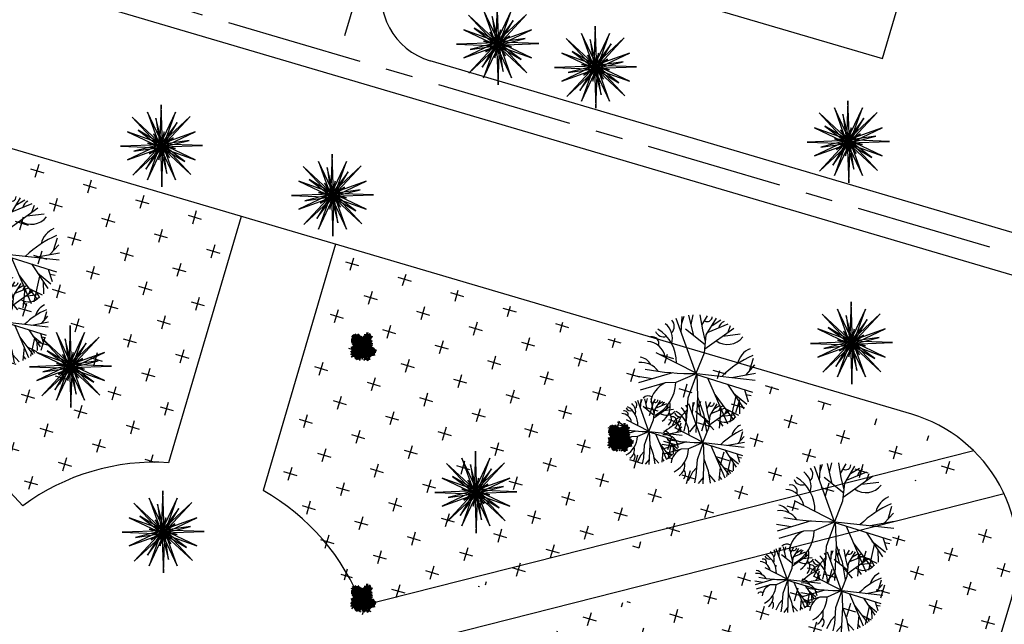
# Model space of a CAD drawing. Units: millimetres. Extents: x 4460992 to 10952404, y -1960957 to 76065.
# Drawn here: x 8992665 to 9064656, y -391034 to -346841 of the extents above; entities that cross this region are included whole.
import ezdxf

# ---------------------------------------------------------------- set-up
doc = ezdxf.new("R2010")
doc.units = ezdxf.units.MM
doc.header["$LTSCALE"] = 800
doc.header["$MEASUREMENT"] = 0
doc.linetypes.add('CENTER', pattern=[2, 1.25, -0.25, 0.25, -0.25])
doc.layers.get('0').update_dxf_attribs({"linetype": 'CONTINUOUS'})
for name, color, linetype in [('duongmoi123', 1, 'CONTINUOUS'), ('HACH', 8, 'CONTINUOUS'), ('KICHTHUOC', 1, 'CONTINUOUS'), ('manh', 8, 'CONTINUOUS'), ('TEXT', 3, 'CONTINUOUS'), ('TRUC', 1, 'CENTER')]:
    doc.layers.add(name, color=color, linetype=linetype)
pattern_1 = [(343.57236, (1465662.3, 1938905.2), (2483.96375, 1352.74686), [1000, -3000]), (73.57236, (1466000.5, 1938284.2), (-1352.74686, 2483.96375), [1000, -3000])]

# ---------------------------------------------------------------- blocks, each defined once
blk = doc.blocks.new('cay')
at = {"layer": 'TEXT'}
for p, q in [((-179981, 162573), (-179757, 162852)), ((-181942, 162073), (-181622, 162471)), ((-181102, 162174), (-181449, 161059)), ((-181102, 162174), (-180441, 162059)), ((-180441, 162059), (-179870, 162119)), ((-180149, 162089), (-179967, 161976)), ((-179870, 162119), (-179598, 162107)), ((-179967, 161976), (-179627, 161869)), ((-183543, 161503), (-184039, 159910)), ((-183543, 161503), (-182600, 161338)), ((-182600, 161338), (-181783, 161424)), ((-182182, 161382), (-181923, 161220)), ((-181783, 161424), (-181394, 161406)), ((-181923, 161220), (-181437, 161067)), ((-180262, 160479), (-180083, 160702)), ((-181159, 160160), (-181436, 159268)), ((-181159, 160160), (-180630, 160068)), ((-180630, 160068), (-180173, 160116)), ((-180396, 160092), (-180251, 160002)), ((-180251, 160002), (-179979, 159916)), ((-180173, 160116), (-179955, 160106))]:
    blk.add_line(p, q, dxfattribs=at)
for points in [[(-183972, 163389), (-184460, 163449)], [(-183808, 163287), (-184220, 163545)], [(-183622, 162788), (-183932, 163618)], [(-183543, 161503), (-183674, 163650)], [(-183511, 161497), (-183229, 163631)], [(-183355, 162682), (-182576, 163424)], [(-183270, 163320), (-182850, 163539)], [(-183103, 163408), (-183101, 163608)], [(-183074, 162949), (-182757, 163505)], [(-181402, 163495), (-181743, 163536)], [(-181287, 163423), (-181576, 163604)], [(-181157, 163074), (-181374, 163655)], [(-181102, 162174), (-181193, 163677)], [(-181079, 162170), (-180882, 163664)], [(-180970, 162999), (-180425, 163519)], [(-180911, 163447), (-180617, 163600)], [(-180794, 163508), (-180792, 163648)], [(-180773, 163187), (-180552, 163576)], [(-180581, 163371), (-180275, 163432)], [(-182899, 162285), (-182115, 163111)], [(-182799, 163212), (-182361, 163300)], [(-182461, 162747), (-182312, 163267)], [(-182395, 163024), (-182201, 163183)], [(-182163, 162668), (-182292, 163097)], [(-181040, 162466), (-179971, 163169)], [(-180700, 163257), (-180025, 163226)], [(-180651, 162722), (-180102, 163300)], [(-180345, 163045), (-180240, 163409)], [(-180298, 163239), (-180162, 163351)], [(-179982, 162964), (-179887, 163064)], [(-185059, 162208), (-185244, 162821)], [(-183455, 161920), (-181928, 162923)], [(-182969, 163050), (-182005, 163006)], [(-182198, 162277), (-182494, 162749)], [(-182281, 162783), (-182464, 162817)], [(-181758, 162270), (-182414, 162914)], [(-181944, 162631), (-181808, 162774)], [(-180325, 162936), (-179828, 162976)], [(-185227, 162372), (-185489, 162421)], [(-184481, 161640), (-185417, 162559)], [(-181106, 162160), (-181659, 162277), (-182118, 162247), (-182586, 162429)], [(-182382, 162349), (-182560, 162549)], [(-182433, 162591), (-181723, 162649)], [(-181102, 162174), (-180516, 162299), (-180118, 162525), (-179683, 162679)], [(-180516, 162299), (-179615, 162413)], [(-180118, 162525), (-179683, 162679)], [(-179840, 162385), (-179598, 162246)], [(-185373, 161753), (-185627, 162038)], [(-185109, 161650), (-185532, 162323)], [(-183543, 161503), (-182707, 161681), (-182138, 162003), (-181517, 162225)], [(-182343, 162095), (-182608, 162194)], [(-181953, 162257), (-182231, 162134), (-182598, 162006)], [(-181093, 162161), (-182401, 161412)], [(-181863, 162263), (-182171, 161698)], [(-182138, 162003), (-181517, 162225)], [(-181102, 162174), (-180780, 161687), (-180727, 161420), (-180432, 160826)], [(-184759, 161622), (-185156, 161445), (-185681, 161263)], [(-183550, 161483), (-184340, 161649), (-184995, 161606), (-185664, 161866)], [(-184630, 161630), (-185070, 160822)], [(-182707, 161681), (-181419, 161844)], [(-182317, 161815), (-182568, 161830)], [(-182042, 161934), (-182537, 161719)], [(-181741, 161803), (-181395, 161606)], [(-185317, 161389), (-185694, 161531)], [(-183531, 161483), (-185399, 160413)], [(-183543, 161503), (-183084, 160807), (-183008, 160425), (-182586, 159576)], [(-182307, 161574), (-182496, 161604)], [(-182069, 161601), (-182474, 161554)], [(-181307, 161159), (-181537, 161304)], [(-181202, 160880), (-181376, 161345)], [(-181159, 160160), (-181232, 161362)], [(-181140, 160157), (-180983, 161352)], [(-181016, 161562), (-180609, 160751)], [(-181006, 161178), (-180770, 161300)], [(-180912, 161227), (-180911, 161339)], [(-180896, 160970), (-180718, 161281)], [(-185279, 160989), (-185638, 161011)], [(-184887, 161159), (-185594, 160853)], [(-181398, 161216), (-181672, 161250)], [(-181109, 160394), (-180254, 160956)], [(-181053, 160820), (-180617, 161236)], [(-180837, 161026), (-180297, 161002)], [(-180798, 160598), (-180359, 161061)], [(-180773, 161078), (-180769, 160706)], [(-180741, 161117), (-180497, 161167)], [(-180553, 160857), (-180469, 161148)], [(-180516, 161012), (-180407, 161101)], [(-185264, 160645), (-185534, 160688)], [(-184926, 160684), (-185504, 160617)], [(-183420, 160629), (-182839, 159470)], [(-182035, 160243), (-182272, 160620)], [(-182102, 160647), (-182248, 160674)], [(-181684, 160237), (-182208, 160752)], [(-182007, 160555), (-182111, 160898)], [(-181159, 160160), (-180690, 160260), (-180371, 160440), (-180024, 160564)], [(-180537, 160770), (-180139, 160802)], [(-180371, 160440), (-180024, 160564)], [(-180263, 160792), (-180187, 160872)], [(-181839, 160227), (-182062, 160128), (-182356, 160026)], [(-181162, 160149), (-181605, 160242), (-181972, 160218), (-182346, 160364)], [(-182183, 160300), (-182325, 160460)], [(-181767, 160231), (-182014, 159779)], [(-180690, 160260), (-179969, 160351)], [(-180149, 160328), (-179955, 160218)], [(-183073, 159936), (-183067, 159405)], [(-182152, 160097), (-182363, 160176)], [(-182130, 159873), (-182331, 159885)], [(-181911, 159968), (-182307, 159796)], [(-181151, 160149), (-182197, 159550)], [(-181159, 160160), (-180901, 159770), (-180859, 159557), (-180622, 159081)], [(-182122, 159680), (-182274, 159704)], [(-181932, 159702), (-182256, 159664)], [(-181089, 159671), (-180764, 159022)], [(-180895, 159283), (-180892, 158985)]]:
    blk.add_lwpolyline(points, dxfattribs=at)
for centre, radius, start, end in [((-179516, 165040), 2753, 213.841, 233.8072), ((-184108, 163695), 789, 212.7311, 267.311), ((-181277, 165597), 3933, 213.841, 233.8072), ((-182454, 162736), 493, 333.8879, 62.6628), ((-181497, 163709), 553, 212.7311, 267.311), ((-185476, 162305), 705, 333.8879, 62.6628), ((-182350, 162750), 217, 211.5766, 267.8668), ((-185326, 162325), 311, 211.5766, 267.8668), ((-182582, 162192), 125, 336.1728, 98.9029), ((-188056, 160880), 7073, 359.8025, 10.5384), ((-185657, 161528), 179, 336.1728, 98.9029), ((-180645, 160718), 979, 37.4086, 97.9615), ((-180091, 161185), 474, 43.8194, 112.5247), ((-179814, 161512), 226, 52.1937, 142.716), ((-193477, 159655), 10104, 359.8025, 10.5384), ((-182154, 161180), 226, 53.4538, 143.9761), ((-181797, 160942), 474, 83.6451, 152.3504), ((-181136, 160648), 979, 98.2082, 158.7612), ((-181213, 160849), 486, 109.0266, 186.969), ((-180199, 161780), 639, 214.303, 272.5901), ((-182240, 160609), 395, 333.8879, 62.6628), ((-182102, 161137), 222, 303.084, 29.774), ((-181475, 161388), 442, 212.7311, 267.311), ((-181666, 160918), 171, 80.2092, 202.7295), ((-179889, 162453), 2202, 213.841, 233.8072), ((-180917, 160695), 349, 125.4104, 182.9999), ((-180609, 160819), 535, 135.3298, 196.3897), ((-180141, 161084), 186, 158.7395, 234.2104), ((-183592, 159322), 1398, 98.2082, 158.7612), ((-182890, 159422), 1398, 37.4086, 97.9615), ((-182099, 160089), 678, 43.8194, 112.5247), ((-181704, 160557), 323, 52.1937, 142.716), ((-185047, 160082), 323, 53.4538, 143.9761), ((-184537, 159743), 678, 83.6451, 152.3504), ((-183702, 159610), 694, 109.0266, 186.969), ((-182254, 160939), 912, 214.303, 272.5901), ((-182342, 160174), 100, 336.1728, 98.9029), ((-182157, 160621), 174, 211.5766, 267.8668), ((-184972, 160022), 318, 303.084, 29.774), ((-184349, 159709), 244, 80.2092, 202.7295), ((-182840, 159567), 764, 135.3298, 196.3897), ((-182170, 159945), 266, 158.7395, 234.2104), ((-186722, 159125), 5658, 359.8025, 10.5384), ((-183280, 159390), 498, 125.4104, 182.9999), ((-182001, 159365), 181, 53.4538, 143.9761), ((-181715, 159175), 380, 83.6451, 152.3504), ((-181186, 158939), 783, 98.2082, 158.7612), ((-181247, 159100), 389, 109.0266, 186.969), ((-180793, 158995), 783, 37.4086, 97.9615), ((-180436, 159845), 511, 214.303, 272.5901), ((-180350, 159369), 380, 43.8194, 112.5247), ((-180128, 159631), 181, 52.1937, 142.716), ((-181958, 159331), 178, 303.084, 29.774), ((-181610, 159156), 137, 80.2092, 202.7295), ((-181011, 158977), 279, 125.4104, 182.9999), ((-180765, 159076), 428, 135.3298, 196.3897), ((-180389, 159288), 149, 158.7395, 234.2104)]:
    blk.add_arc(centre, radius, start, end, dxfattribs=at)
blk = doc.blocks.new('cay1')
at = {"layer": 'TEXT', "linetype": 'Continuous'}
blk.add_line((-115553, 57339, 1038), (-115553, 57339, 1038), dxfattribs=at)
blk.add_line((-115553, 57339, 1038), (-115553, 57339, 1038), dxfattribs=at)
blk.add_line((-115553, 57339, 1038), (-115553, 57339, 1038), dxfattribs=at)
blk.add_line((-115553, 57339, 1038), (-115553, 57339, 1038), dxfattribs=at)
blk.add_line((-115553, 57339, 1038), (-115553, 57339, 1038), dxfattribs=at)
blk.add_line((-115553, 57339, 1038), (-115553, 57339, 1038), dxfattribs=at)
blk.add_line((-115553, 57339, 1038), (-115553, 57339, 1038), dxfattribs=at)
blk.add_line((-115553, 57339, 1038), (-115553, 57339, 1038), dxfattribs=at)
blk.add_line((-115553, 57339, 1038), (-115553, 57339, 1038), dxfattribs=at)
blk.add_line((-115553, 57339, 1038), (-115553, 57339, 1038), dxfattribs=at)
blk.add_line((-115553, 57339, 1038), (-115553, 57339, 1038), dxfattribs=at)
blk.add_line((-115553, 57339, 1038), (-115553, 57339, 1038), dxfattribs=at)
blk.add_line((-115553, 57339, 1038), (-115553, 57339, 1038), dxfattribs=at)
blk.add_line((-115553, 57339, 1038), (-115553, 57339, 1038), dxfattribs=at)
blk.add_line((-115553, 57339, 1038), (-115553, 57339, 1038), dxfattribs=at)
blk.add_line((-115553, 57339, 1038), (-115553, 57339, 1038), dxfattribs=at)
blk.add_line((-115553, 57339, 1038), (-115553, 57339, 1038), dxfattribs=at)
blk.add_line((-115553, 57339, 1038), (-115553, 57339, 1038), dxfattribs=at)
blk.add_line((-115553, 57339, 1038), (-115553, 57339, 1038), dxfattribs=at)
blk.add_line((-115553, 57339, 1038), (-115553, 57339, 1038), dxfattribs=at)
blk.add_line((-115553, 57339, 1038), (-115553, 57339, 1038), dxfattribs=at)
blk.add_line((-115553, 57339, 1038), (-115553, 57339, 1038), dxfattribs=at)
blk.add_line((-115553, 57339, 1038), (-115553, 57339, 1038), dxfattribs=at)
blk.add_line((-115553, 57339, 1038), (-115553, 57339, 1038), dxfattribs=at)
blk.add_line((-115553, 57339, 1038), (-115553, 57339, 1038), dxfattribs=at)
blk.add_line((-115553, 57339, 1038), (-115553, 57339, 1038), dxfattribs=at)
blk.add_line((-115553, 57339, 1038), (-115553, 57339, 1038), dxfattribs=at)
blk.add_line((-115553, 57339, 1038), (-115553, 57339, 1038), dxfattribs=at)
blk.add_line((-115553, 57339, 1038), (-115553, 57339, 1038), dxfattribs=at)
blk.add_line((-115553, 57339, 1038), (-115553, 57339, 1038), dxfattribs=at)
blk.add_line((-115553, 57339, 1038), (-115553, 57339, 1038), dxfattribs=at)
blk.add_line((-115553, 57339, 1038), (-115553, 57339, 1038), dxfattribs=at)
blk.add_line((-115553, 57339, 1038), (-115553, 57339, 1038), dxfattribs=at)
blk.add_line((-115553, 57339, 1038), (-115553, 57339, 1038), dxfattribs=at)
blk.add_line((-115553, 57339, 1038), (-115553, 57339, 1038), dxfattribs=at)
blk.add_line((-115553, 57339, 1038), (-115553, 57339, 1038), dxfattribs=at)
blk.add_line((-115553, 57339, 1038), (-115553, 57339, 1038), dxfattribs=at)
blk.add_line((-115553, 57339, 1038), (-115553, 57339, 1038), dxfattribs=at)
blk.add_line((-115553, 57339, 1038), (-115553, 57339, 1038), dxfattribs=at)
blk.add_line((-115553, 57339, 1038), (-115553, 57339, 1038), dxfattribs=at)
blk.add_line((-115553, 57339, 1038), (-115553, 57339, 1038), dxfattribs=at)
blk.add_line((-115553, 57339, 1038), (-115553, 57339, 1038), dxfattribs=at)
blk.add_line((-115553, 57339, 1038), (-115553, 57339, 1038), dxfattribs=at)
for points in [[(-115432, 57389, 1038), (-116577, 59812, 3113), (-115677, 57288, 1038)], [(-115471, 57339, 1038), (-115581, 60339, 2075), (-115687, 57304, 1038)], [(-115432, 57289, 1038), (-114528, 59812, 3113), (-115677, 57390, 1038)], [(-115495, 57396, 1038), (-117694, 59440, 2075), (-115623, 57220, 1038)], [(-115445, 57360, 1038), (-115954, 59355, 4669), (-115656, 57318, 1038)], [(-115495, 57281, 1038), (-113451, 59480, 2075), (-115672, 57409, 1038)], [(-115462, 57278, 1038), (-114410, 59048, 4669), (-115641, 57398, 1038)], [(-115503, 57460, 1038), (-118026, 58363, 3113), (-115604, 57215, 1038)], [(-115492, 57430, 1038), (-117262, 58481, 4669), (-115611, 57251, 1038)], [(-115473, 57323, 1038), (-115349, 58362, 6225), (-115629, 57354, 1038)], [(-115503, 57218, 1038), (-113080, 58363, 3113), (-115604, 57463, 1038)], [(-115485, 57384, 1038), (-116132, 58206, 6225), (-115617, 57296, 1038)], [(-115553, 57339, 6744), (-115640, 57488, 7263), (-115866, 57638, 8300), (-115728, 57446, 7263)], [(-115508, 57271, 1038), (-114685, 57918, 6225), (-115596, 57403, 1038)], [(-115531, 57232, 1038), (-113536, 57740, 4669), (-115573, 57443, 1038)], [(-115553, 57339, 6744), (-115438, 57468, 7263), (-115366, 57730, 8300), (-115505, 57539, 7263)], [(-115553, 57420, 1038), (-118553, 57311, 2075), (-115518, 57205, 1038)], [(-115603, 57460, 1038), (-118026, 56315, 3113), (-115501, 57215, 1038)], [(-115610, 57396, 1038), (-117654, 55198, 2075), (-115433, 57268, 1038)], [(-115574, 57446, 1038), (-117569, 56938, 4669), (-115532, 57235, 1038)], [(-115644, 57400, 1038), (-116695, 55629, 4669), (-115465, 57280, 1038)], [(-115673, 57389, 1038), (-116577, 54866, 3113), (-115429, 57288, 1038)], [(-115537, 57418, 1038), (-116576, 57542, 6225), (-115568, 57263, 1038)], [(-115598, 57406, 1038), (-116420, 56759, 6225), (-115509, 57274, 1038)], [(-115553, 57339, 6744), (-115722, 57302, 7263), (-115934, 57133, 8300), (-115709, 57205, 7263)], [(-115632, 57355, 1038), (-115756, 56316, 6225), (-115476, 57324, 1038)], [(-115673, 57289, 1038), (-114528, 54866, 3113), (-115429, 57390, 1038)], [(-115660, 57317, 1038), (-115152, 55322, 4669), (-115449, 57360, 1038)], [(-115634, 57339, 1038), (-115524, 54339, 2075), (-115419, 57373, 1038)], [(-115620, 57294, 1038), (-114973, 56472, 6225), (-115488, 57382, 1038)], [(-115613, 57248, 1038), (-113843, 56197, 4669), (-115494, 57427, 1038)], [(-115553, 57339, 7263), (-115608, 57362, 1038), (-115612, 57339, 1038)], [(-115553, 57339, 7263), (-115612, 57339, 1038), (-115608, 57316, 1038)], [(-115610, 57281, 1038), (-113411, 55237, 2075), (-115482, 57458, 1038)], [(-115553, 57339, 7263), (-115595, 57381, 1038), (-115608, 57362, 1038)], [(-115553, 57339, 7263), (-115608, 57316, 1038), (-115595, 57297, 1038)], [(-115603, 57218, 1038), (-113080, 56315, 3113), (-115501, 57463, 1038)], [(-115553, 57339, 7263), (-115576, 57393, 1038), (-115595, 57381, 1038)], [(-115553, 57339, 7263), (-115595, 57297, 1038), (-115576, 57284, 1038)], [(-115553, 57258, 1038), (-112553, 57367, 2075), (-115587, 57473, 1038)], [(-115553, 57339, 7263), (-115553, 57398, 1038), (-115576, 57393, 1038)], [(-115553, 57339, 7263), (-115576, 57284, 1038), (-115553, 57280, 1038)], [(-115553, 57339, 6744), (-115569, 57167, 7263), (-115474, 56913, 8300), (-115474, 57149, 7263)], [(-115568, 57259, 1038), (-114530, 57135, 6225), (-115537, 57415, 1038)], [(-115553, 57339, 7263), (-115530, 57393, 1038), (-115553, 57398, 1038)], [(-115553, 57339, 7263), (-115511, 57381, 1038), (-115530, 57393, 1038)], [(-115553, 57339, 7263), (-115498, 57362, 1038), (-115511, 57381, 1038)], [(-115553, 57339, 7263), (-115494, 57339, 1038), (-115498, 57362, 1038)], [(-115553, 57339, 6744), (-115394, 57270, 7263), (-115123, 57282, 8300), (-115348, 57355, 7263)], [(-115553, 57339, 7263), (-115498, 57316, 1038), (-115494, 57339, 1038)], [(-115553, 57339, 7263), (-115511, 57297, 1038), (-115498, 57316, 1038)], [(-115553, 57339, 7263), (-115530, 57284, 1038), (-115511, 57297, 1038)], [(-115553, 57339, 7263), (-115553, 57280, 1038), (-115530, 57284, 1038)]]:
    blk.add_3dface(points, dxfattribs=at)
blk = doc.blocks.new('nam3')
at = {"color": 86, "linetype": 'Continuous', "lineweight": 100}
for p, q in [((2488539.08, 417294.67), (2488538.87, 417294.83)), ((2488538.87, 417294.83), (2488539.05, 417294.49)), ((2488539.25, 417294.82), (2488539.08, 417294.67)), ((2488539.38, 417294.49), (2488539.25, 417294.82)), ((2488538.26, 417293.38), (2488538.07, 417293.15)), ((2488538.13, 417294.22), (2488538.08, 417294.01)), ((2488538.08, 417294.01), (2488538.33, 417293.94)), ((2488538.21, 417293.65), (2488538.12, 417293.41)), ((2488538.12, 417293.41), (2488538.26, 417293.38)), ((2488538.37, 417294.29), (2488538.13, 417294.22)), ((2488538.34, 417293.57), (2488538.21, 417293.65)), ((2488538.56, 417294.43), (2488538.35, 417294.5)), ((2488538.35, 417294.5), (2488538.37, 417294.29)), ((2488538.7, 417293.25), (2488538.59, 417293.09)), ((2488538.6, 417293.15), (2488538.62, 417293.41)), ((2488538.79, 417293.14), (2488538.7, 417293.25)), ((2488539.07, 417293.31), (2488538.83, 417293.35)), ((2488539.05, 417294.49), (2488538.95, 417294.36)), ((2488538.97, 417293.37), (2488539.03, 417292.78)), ((2488539.25, 417293.12), (2488539.3, 417293.51)), ((2488539.3, 417293.51), (2488539.34, 417293.47)), ((2488539.34, 417293.47), (2488539.5, 417293.7)), ((2488539.54, 417294.58), (2488539.38, 417294.49)), ((2488539.43, 417293.99), (2488539.72, 417294.2)), ((2488539.5, 417293.7), (2488539.51, 417293.5)), ((2488539.51, 417293.5), (2488539.82, 417293.69)), ((2488539.55, 417294.39), (2488539.54, 417294.58)), ((2488539.72, 417294.2), (2488539.55, 417294.39)), ((2488539.82, 417293.69), (2488539.66, 417293.49)), ((2488539.66, 417293.49), (2488539.97, 417293.51)), ((2488539.87, 417294.17), (2488539.7, 417293.99)), ((2488539.7, 417293.99), (2488539.8, 417293.86)), ((2488539.97, 417293.51), (2488539.7, 417293.37)), ((2488539.7, 417293.37), (2488539.78, 417293.23)), ((2488539.8, 417293.86), (2488539.74, 417293.6)), ((2488539.74, 417293.6), (2488540.09, 417293.68)), ((2488539.9, 417294.36), (2488539.79, 417294.29)), ((2488539.79, 417294.29), (2488539.87, 417294.17)), ((2488539.93, 417293.39), (2488539.82, 417293.16)), ((2488540, 417294.18), (2488539.9, 417294.36)), ((2488540.09, 417293.38), (2488539.93, 417293.39)), ((2488540.12, 417294.28), (2488540, 417294.18)), ((2488540.09, 417293.68), (2488540.1, 417293.82)), ((2488540.17, 417293.5), (2488540.09, 417293.38)), ((2488540.1, 417293.82), (2488540.35, 417293.78)), ((2488540.17, 417294.16), (2488540.12, 417294.28)), ((2488540.36, 417294.16), (2488540.17, 417294.16)), ((2488540.27, 417293.53), (2488540.17, 417293.5)), ((2488540.24, 417294.01), (2488540.31, 417294.14)), ((2488540.33, 417293.94), (2488540.24, 417294.01)), ((2488540.26, 417293.84), (2488540.33, 417293.94)), ((2488540.33, 417293.8), (2488540.26, 417293.84)), ((2488540.38, 417293.52), (2488540.27, 417293.53)), ((2488540.29, 417293.51), (2488540.41, 417294.34)), ((2488540.31, 417294.14), (2488540.36, 417294.16)), ((2488540.36, 417293.22), (2488540.47, 417293.41)), ((2488540.5, 417293.53), (2488540.38, 417293.52)), ((2488540.47, 417293.41), (2488540.5, 417293.53)), ((2488540.6, 417294.04), (2488540.55, 417293.84)), ((2488540.57, 417293.86), (2488540.84, 417293.89)), ((2488540.75, 417294.32), (2488540.6, 417294.04)), ((2488540.78, 417293.51), (2488540.6, 417293.37)), ((2488540.6, 417293.37), (2488540.73, 417293.29)), ((2488540.81, 417293.7), (2488540.68, 417293.65)), ((2488540.68, 417293.65), (2488540.78, 417293.51)), ((2488540.73, 417293.29), (2488540.77, 417293.16)), ((2488541.23, 417294.35), (2488540.75, 417294.32)), ((2488540.88, 417293.56), (2488540.81, 417293.7)), ((2488540.82, 417293.02), (2488541.15, 417293.54)), ((2488540.84, 417293.89), (2488540.87, 417294.15)), ((2488540.87, 417294.15), (2488541.15, 417294.17)), ((2488540.89, 417293.41), (2488540.88, 417293.56)), ((2488540.99, 417293.38), (2488540.89, 417293.41)), ((2488540.93, 417293.23), (2488540.99, 417293.38)), ((2488540.97, 417293.2), (2488541.17, 417293.3)), ((2488541.15, 417294.17), (2488541.23, 417294.35)), ((2488541.17, 417293.3), (2488541.38, 417293.31)), ((2488541.38, 417293.31), (2488541.48, 417293.38)), ((2488541.48, 417293.38), (2488541.49, 417293.17)), ((2488541.63, 417293.84), (2488541.54, 417293.83)), ((2488541.66, 417294.01), (2488541.59, 417293.93)), ((2488541.59, 417293.93), (2488541.62, 417293.86)), ((2488541.64, 417293.35), (2488541.98, 417293.41)), ((2488541.82, 417294.08), (2488541.66, 417294.01)), ((2488541.95, 417293.81), (2488541.82, 417294.08)), ((2488541.86, 417293.57), (2488541.95, 417293.81)), ((2488541.98, 417293.41), (2488541.86, 417293.57)), ((2488538.07, 417293.15), (2488538.29, 417293.08)), ((2488538.29, 417293.08), (2488538.37, 417293.12)), ((2488538.37, 417293.12), (2488538.6, 417293.15)), ((2488538.83, 417292.85), (2488538.56, 417292.76)), ((2488538.56, 417292.76), (2488538.57, 417292.64)), ((2488538.57, 417292.64), (2488538.84, 417292.67)), ((2488538.59, 417293.09), (2488538.77, 417293.06)), ((2488538.66, 417292.46), (2488538.61, 417292.27)), ((2488538.61, 417292.27), (2488538.82, 417292.25)), ((2488538.82, 417292.25), (2488538.62, 417292.1)), ((2488538.62, 417292.1), (2488538.82, 417292.06)), ((2488538.92, 417292.49), (2488538.66, 417292.46)), ((2488538.77, 417293.06), (2488538.7, 417292.91)), ((2488538.7, 417292.91), (2488538.83, 417292.85)), ((2488538.88, 417293.21), (2488538.79, 417293.14)), ((2488538.82, 417292.06), (2488538.83, 417291.94)), ((2488538.83, 417291.94), (2488538.97, 417292)), ((2488538.84, 417292.67), (2488538.95, 417292.65)), ((2488539.02, 417292.81), (2488538.88, 417293.21)), ((2488538.99, 417292.41), (2488538.92, 417292.49)), ((2488538.95, 417292.65), (2488539.08, 417292.68)), ((2488538.97, 417292), (2488539.14, 417291.83)), ((2488539.13, 417292.42), (2488538.99, 417292.41)), ((2488539.02, 417292.99), (2488539.25, 417293.12)), ((2488539.07, 417292.81), (2488539.04, 417292.81)), ((2488539.04, 417292.69), (2488539.04, 417292.63)), ((2488539.04, 417292.63), (2488540.04, 417291.54)), ((2488539.22, 417292.73), (2488539.07, 417292.81)), ((2488539.08, 417292.68), (2488539.3, 417292.6)), ((2488539.19, 417292.29), (2488539.13, 417292.42)), ((2488539.14, 417291.83), (2488539.17, 417292.04)), ((2488539.17, 417292.04), (2488539.33, 417292.14)), ((2488539.29, 417292.32), (2488539.19, 417292.29)), ((2488539.4, 417292.8), (2488539.22, 417292.73)), ((2488539.55, 417292.95), (2488539.27, 417293.11)), ((2488539.32, 417292.29), (2488539.29, 417292.35)), ((2488539.3, 417292.6), (2488539.4, 417292.8)), ((2488539.33, 417292.14), (2488539.32, 417292.29)), ((2488539.61, 417292.65), (2488539.5, 417292.55)), ((2488539.5, 417292.55), (2488539.66, 417292.53)), ((2488539.59, 417293.06), (2488539.55, 417292.95)), ((2488539.77, 417293.01), (2488539.59, 417293.06)), ((2488539.73, 417292.84), (2488539.59, 417292.85)), ((2488539.59, 417292.85), (2488539.61, 417292.65)), ((2488539.8, 417292.1), (2488539.65, 417291.93)), ((2488539.65, 417291.93), (2488539.92, 417291.9)), ((2488539.66, 417292.53), (2488539.81, 417292.62)), ((2488539.75, 417292.32), (2488539.68, 417292.25)), ((2488539.68, 417292.25), (2488539.8, 417292.1)), ((2488539.97, 417292.47), (2488539.75, 417292.32)), ((2488539.78, 417293.23), (2488539.77, 417293.19)), ((2488539.77, 417293.19), (2488539.77, 417293.01)), ((2488540, 417293.1), (2488539.78, 417292.8)), ((2488539.78, 417292.8), (2488539.98, 417292.81)), ((2488539.81, 417292.62), (2488540.03, 417292.6)), ((2488539.82, 417293.16), (2488540, 417293.1)), ((2488539.92, 417291.9), (2488539.9, 417292)), ((2488539.9, 417292), (2488540.12, 417291.74)), ((2488540.13, 417292.32), (2488539.97, 417292.47)), ((2488539.98, 417292.81), (2488540.17, 417292.93)), ((2488540.03, 417292.6), (2488540.08, 417292.77)), ((2488540.07, 417291.81), (2488540.04, 417291.54)), ((2488540.08, 417292.77), (2488540.13, 417292.87)), ((2488540.12, 417291.74), (2488540.36, 417291.84)), ((2488540.13, 417292.3), (2488540.25, 417293.21)), ((2488540.24, 417292.3), (2488540.13, 417292.32)), ((2488540.14, 417293.05), (2488540.22, 417293.12)), ((2488540.2, 417292.89), (2488540.14, 417293.05)), ((2488540.16, 417293.2), (2488540.36, 417293.22)), ((2488540.22, 417293.12), (2488540.16, 417293.2)), ((2488540.17, 417292.93), (2488540.2, 417292.87)), ((2488540.61, 417292.85), (2488540.18, 417292.71)), ((2488540.25, 417292.67), (2488540.19, 417292.47)), ((2488540.31, 417292.35), (2488540.24, 417292.3)), ((2488540.35, 417292.7), (2488540.25, 417292.67)), ((2488540.37, 417292.25), (2488540.31, 417292.35)), ((2488540.34, 417292.03), (2488540.44, 417292.13)), ((2488540.59, 417291.89), (2488540.34, 417292.03)), ((2488540.46, 417292.76), (2488540.35, 417292.7)), ((2488540.44, 417292.13), (2488540.35, 417292.26)), ((2488540.36, 417291.84), (2488540.59, 417291.89)), ((2488540.39, 417292.39), (2488540.64, 417292.44)), ((2488540.48, 417292.73), (2488540.46, 417292.76)), ((2488540.52, 417292.71), (2488540.48, 417292.73)), ((2488540.53, 417292.58), (2488540.52, 417292.71)), ((2488540.66, 417292.55), (2488540.53, 417292.58)), ((2488540.55, 417292.92), (2488540.62, 417293.06)), ((2488540.66, 417292.7), (2488540.55, 417292.92)), ((2488540.62, 417293.06), (2488540.79, 417293.01)), ((2488540.64, 417292.44), (2488540.66, 417292.55)), ((2488540.75, 417292.74), (2488540.66, 417292.7)), ((2488540.74, 417292.9), (2488540.75, 417292.9)), ((2488540.87, 417292.77), (2488540.75, 417292.74)), ((2488540.76, 417292.88), (2488540.97, 417292.89)), ((2488540.77, 417293.16), (2488540.94, 417293.2)), ((2488540.79, 417293.01), (2488540.82, 417293.05)), ((2488540.82, 417293.05), (2488540.89, 417292.88)), ((2488541.08, 417292.83), (2488540.87, 417292.77)), ((2488540.94, 417293.11), (2488540.96, 417293.21)), ((2488541.05, 417293.11), (2488540.94, 417293.11)), ((2488540.97, 417292.89), (2488540.99, 417292.96)), ((2488540.99, 417292.96), (2488541.04, 417292.99)), ((2488541.04, 417292.99), (2488541.08, 417292.83)), ((2488541.17, 417293.01), (2488541.05, 417293.11)), ((2488541.35, 417293.07), (2488541.17, 417293.01)), ((2488541.49, 417293.17), (2488541.28, 417293.15)), ((2488541.28, 417293.15), (2488541.35, 417293.07))]:
    blk.add_line(p, q, dxfattribs=at)
at = {"color": 20, "linetype": 'Continuous', "lineweight": 100}
for p, q in [((2488539.8, 417295.12), (2488539.67, 417294.72)), ((2488539.67, 417294.72), (2488540.01, 417294.77)), ((2488540.26, 417295.36), (2488539.8, 417295.12)), ((2488540.01, 417294.77), (2488539.8, 417294.5)), ((2488539.81, 417295), (2488539.94, 417295.05)), ((2488539.91, 417294.85), (2488539.81, 417294.63)), ((2488539.96, 417294.88), (2488539.91, 417294.85)), ((2488539.94, 417295.05), (2488540.02, 417295.07)), ((2488539.99, 417295.34), (2488539.96, 417295.16)), ((2488539.96, 417295.16), (2488540.05, 417295.2)), ((2488540.02, 417295.07), (2488540.08, 417295.11)), ((2488540.15, 417294.98), (2488540.02, 417294.54)), ((2488540.05, 417295.2), (2488540.06, 417295.09)), ((2488540.22, 417295.29), (2488540.06, 417295.29)), ((2488540.06, 417295.09), (2488540.24, 417295.04)), ((2488540.31, 417294.64), (2488540.15, 417294.98)), ((2488540.26, 417295.26), (2488540.16, 417295.44)), ((2488540.16, 417295.44), (2488540.23, 417294.95)), ((2488540.7, 417295.1), (2488540.18, 417294.78)), ((2488540.18, 417294.78), (2488540.63, 417294.9)), ((2488540.32, 417295.49), (2488540.22, 417295.29)), ((2488540.23, 417294.95), (2488540.7, 417295.1)), ((2488540.24, 417295.04), (2488540.28, 417294.86)), ((2488540.63, 417294.9), (2488540.26, 417295.36)), ((2488540.37, 417295.32), (2488540.26, 417295.26)), ((2488540.28, 417294.86), (2488540.39, 417294.84)), ((2488540.47, 417295.51), (2488540.32, 417295.49)), ((2488540.59, 417295.42), (2488540.37, 417295.32)), ((2488540.41, 417294.62), (2488540.89, 417294.82)), ((2488540.74, 417295.41), (2488540.47, 417295.51)), ((2488540.54, 417295.23), (2488540.59, 417295.42)), ((2488540.94, 417295.27), (2488540.54, 417295.23)), ((2488540.89, 417294.82), (2488540.63, 417294.79)), ((2488540.63, 417294.79), (2488540.97, 417294.45)), ((2488540.77, 417295.28), (2488540.74, 417295.41)), ((2488540.74, 417295.05), (2488540.94, 417295.27)), ((2488540.87, 417294.98), (2488540.74, 417295.16)), ((2488540.74, 417295.16), (2488540.74, 417295.05)), ((2488540.75, 417294.98), (2488541.01, 417294.99)), ((2488540.91, 417294.91), (2488540.75, 417294.98)), ((2488540.99, 417295.21), (2488540.77, 417295.28)), ((2488540.81, 417294.52), (2488540.9, 417294.76)), ((2488541.01, 417294.99), (2488540.87, 417294.98)), ((2488540.9, 417294.76), (2488540.94, 417294.96)), ((2488540.97, 417294.45), (2488540.91, 417294.91)), ((2488540.94, 417294.96), (2488540.99, 417295.21)), ((2488538.28, 417293.74), (2488538.55, 417293.89)), ((2488538.69, 417293.7), (2488538.28, 417293.74)), ((2488538.32, 417293.91), (2488538.4, 417294.05)), ((2488538.38, 417293.76), (2488538.32, 417293.91)), ((2488538.32, 417293.66), (2488538.38, 417293.76)), ((2488538.47, 417293.6), (2488538.32, 417293.66)), ((2488538.55, 417293.89), (2488538.35, 417294.14)), ((2488538.35, 417294.14), (2488538.53, 417294.05)), ((2488538.37, 417294.14), (2488538.47, 417294.25)), ((2488538.4, 417294.05), (2488538.37, 417294.14)), ((2488538.71, 417293.72), (2488538.39, 417293.42)), ((2488538.39, 417293.42), (2488538.69, 417293.7)), ((2488538.39, 417293.4), (2488538.47, 417293.6)), ((2488538.47, 417294.25), (2488538.51, 417294.34)), ((2488538.51, 417294.34), (2488538.55, 417294.33)), ((2488538.53, 417294.05), (2488538.56, 417294.35)), ((2488538.56, 417294.35), (2488538.72, 417294.36)), ((2488538.57, 417294.05), (2488538.74, 417294.39)), ((2488538.91, 417294.04), (2488538.57, 417294.05)), ((2488538.62, 417293.41), (2488538.73, 417293.5)), ((2488538.75, 417294.1), (2488538.64, 417293.77)), ((2488538.64, 417293.77), (2488539.26, 417293.99)), ((2488538.76, 417293.34), (2488538.71, 417293.72)), ((2488538.72, 417294.36), (2488538.87, 417294.35)), ((2488538.74, 417294.39), (2488538.85, 417293.82)), ((2488538.9, 417293.73), (2488538.75, 417294.1)), ((2488538.96, 417293.7), (2488538.76, 417293.34)), ((2488539.09, 417294.04), (2488538.78, 417293.77)), ((2488538.78, 417293.77), (2488539.28, 417293.83)), ((2488539.02, 417294.31), (2488538.82, 417294.2)), ((2488538.82, 417294.2), (2488539.07, 417294.12)), ((2488538.85, 417293.82), (2488539.09, 417294.04)), ((2488538.87, 417294.35), (2488538.91, 417294.04)), ((2488539.28, 417293.83), (2488538.9, 417293.73)), ((2488539.26, 417293.99), (2488538.95, 417294.2)), ((2488539.08, 417293.35), (2488538.96, 417293.7)), ((2488539.01, 417294.3), (2488539.13, 417294.31)), ((2488539.02, 417294.13), (2488539.02, 417294.31)), ((2488539.07, 417294.12), (2488539.28, 417294.27)), ((2488539.12, 417293.41), (2488539.07, 417293.31)), ((2488539.32, 417294.01), (2488539.08, 417294.02)), ((2488539.08, 417294.02), (2488539.48, 417293.83)), ((2488539.12, 417293.79), (2488539.08, 417293.35)), ((2488539.13, 417294.31), (2488539.11, 417294.24)), ((2488539.11, 417294.24), (2488539.2, 417294.28)), ((2488539.2, 417293.55), (2488539.12, 417293.79)), ((2488539.17, 417293.43), (2488539.12, 417293.41)), ((2488539.29, 417293.69), (2488539.17, 417293.43)), ((2488539.2, 417294.28), (2488539.23, 417294.16)), ((2488539.29, 417293.7), (2488539.2, 417293.55)), ((2488539.23, 417294.16), (2488539.37, 417294.14)), ((2488539.28, 417294.27), (2488539.32, 417294.01)), ((2488539.48, 417293.83), (2488539.29, 417293.7)), ((2488539.41, 417293.7), (2488539.29, 417293.69)), ((2488539.37, 417294.14), (2488539.34, 417293.89)), ((2488539.34, 417293.89), (2488539.49, 417293.86)), ((2488539.49, 417293.86), (2488539.41, 417293.7)), ((2488539.8, 417294.5), (2488539.96, 417294.5)), ((2488539.81, 417294.63), (2488540.31, 417294.64)), ((2488540.02, 417294.54), (2488539.88, 417294.62)), ((2488539.88, 417294.62), (2488540.25, 417294.37)), ((2488540.24, 417294.42), (2488539.95, 417294.53)), ((2488539.95, 417294.53), (2488540.11, 417294.32)), ((2488539.96, 417294.5), (2488540.13, 417294.4)), ((2488540.11, 417294.32), (2488540.39, 417294.38)), ((2488540.13, 417294.4), (2488540.21, 417294.31)), ((2488540.21, 417294.31), (2488540.25, 417294.2)), ((2488540.34, 417294.67), (2488540.24, 417294.42)), ((2488540.25, 417294.37), (2488540.34, 417294.67)), ((2488540.25, 417294.2), (2488540.48, 417294.45)), ((2488540.39, 417294.38), (2488540.43, 417294.34)), ((2488540.61, 417294.6), (2488540.41, 417294.62)), ((2488540.43, 417294.34), (2488540.55, 417294.51)), ((2488540.48, 417294.45), (2488540.5, 417294.16)), ((2488540.5, 417294.16), (2488540.63, 417294.49)), ((2488540.55, 417294.51), (2488540.67, 417294.28)), ((2488540.8, 417294.56), (2488540.61, 417294.6)), ((2488540.63, 417294.49), (2488540.81, 417294.52)), ((2488540.67, 417294.28), (2488540.8, 417294.56)), ((2488540.96, 417293.77), (2488540.94, 417293.71)), ((2488540.94, 417293.71), (2488541, 417293.68)), ((2488540.95, 417293.8), (2488541.16, 417293.89)), ((2488541.16, 417293.71), (2488540.95, 417293.8)), ((2488540.96, 417293.58), (2488541.16, 417293.71)), ((2488541.3, 417293.64), (2488540.96, 417293.58)), ((2488541, 417293.68), (2488540.97, 417293.6)), ((2488541.15, 417293.76), (2488541.14, 417293.55)), ((2488541.14, 417293.55), (2488541.4, 417293.67)), ((2488541.32, 417293.69), (2488541.15, 417293.76)), ((2488541.16, 417293.89), (2488541.2, 417294)), ((2488541.19, 417293.46), (2488541.3, 417293.64)), ((2488541.37, 417293.58), (2488541.19, 417293.46)), ((2488541.2, 417294), (2488541.38, 417293.89)), ((2488541.21, 417293.8), (2488541.36, 417293.95)), ((2488541.4, 417293.67), (2488541.21, 417293.8)), ((2488541.39, 417293.65), (2488541.23, 417293.61)), ((2488541.23, 417293.61), (2488541.37, 417293.51)), ((2488541.27, 417293.42), (2488541.24, 417293.48)), ((2488541.37, 417293.44), (2488541.27, 417293.42)), ((2488541.48, 417293.53), (2488541.32, 417293.69)), ((2488541.37, 417293.51), (2488541.34, 417293.72)), ((2488541.34, 417293.72), (2488541.55, 417293.71)), ((2488541.36, 417293.95), (2488541.38, 417293.8)), ((2488541.45, 417293.38), (2488541.37, 417293.58)), ((2488541.41, 417293.4), (2488541.37, 417293.44)), ((2488541.38, 417293.8), (2488541.49, 417293.89)), ((2488541.58, 417293.6), (2488541.43, 417293.52)), ((2488541.43, 417293.52), (2488541.45, 417293.38)), ((2488541.49, 417293.89), (2488541.46, 417293.76)), ((2488541.46, 417293.76), (2488541.58, 417293.6)), ((2488541.55, 417293.71), (2488541.48, 417293.53))]:
    blk.add_line(p, q, dxfattribs=at)

msp = doc.modelspace()

# ---------------------------------------------------------------- hatches: boundary and pattern name
at = {"layer": 'manh', "linetype": 'Continuous'}
h = msp.add_hatch(dxfattribs=at)
h.set_pattern_fill('CROSS', color=84, scale=8000, angle=-16.427641, style=0)
h.set_pattern_definition(pattern_1)
h.paths.add_polyline_path([(8947108, -377150.1), (8987607.8, -389098.8, -0.0780509), (8990254.5, -384824.9), (8957902.1, -350030.3, 0.181906), (8953318.2, -356100.7)])
h.paths.add_polyline_path([(8966731.6, -348797.8, 0.1236901), (8961473, -348584), (8992890.6, -382373.2, -0.1769412), (9003551.7, -379219.7), (9008859.4, -361221)])
h = msp.add_hatch(dxfattribs=at)
h.set_pattern_fill('CROSS', color=84, scale=8000, angle=-16.427641, style=0)
h.set_pattern_definition(pattern_1)
h.paths.add_polyline_path([(9017608.5, -390360.9, 0.1768687), (9010458.4, -381853), (9015962.3, -363913.3), (9057943.5, -376793.2, -0.1236901), (9062447.1, -379516.3)])
h.paths.add_polyline_path([(9018302.4, -398904.1, 0.0783557), (9018455.3, -393859.9), (9064627.4, -382692.8, -0.181906), (9065101.1, -390284.6), (9058662.3, -411280.9)])
h = msp.add_hatch(dxfattribs=at)
h.set_pattern_fill('CROSS', color=84, scale=8000, angle=-16.427641, style=0)
h.set_pattern_definition(pattern_1)
h.paths.add_polyline_path([(8946092.6, -380525.4), (8986462.6, -392905.4, 0.0780509), (8986312, -397930.2), (8940131.9, -409099.3, -0.181906), (8939658.2, -401507.4)])
h.paths.add_polyline_path([(8946815.8, -414998.8, -0.1236901), (8942312.2, -412275.8), (8987157.8, -401429.5, 0.1769412), (8994309.4, -409941.7), (8988805.5, -427881.4)])

# ---------------------------------------------------------------- linework, layer by layer
at = {"layer": 'duongmoi123'}
for p, q in [((9055740.8, -349686.2), (9069598.1, -302686.8)), ((9027285.3, -341296.4), (9055740.8, -349686.2))]:
    msp.add_line(p, q, dxfattribs=at)
at = {"layer": 'KICHTHUOC', "linetype": 'Continuous'}
for p, q in [((9089933.5, -372800), (8944138.5, -329813.7)), ((9089822.7, -369639.6), (9022680.3, -349843.3))]:
    msp.add_line(p, q, dxfattribs=at)
msp.add_arc((9024094.3, -345047.4), 5000, 163.572359, 253.572359, dxfattribs=at)
at = {"layer": 'manh'}
for p, q in [((8992890.6, -382373.2), (8961473, -348584)), ((9057890.6, -375679.8), (8966731.6, -348797.8)), ((9008859.4, -361221), (9003551.7, -379219.7)), ((9015765.4, -363257.5), (9010457.7, -381256.3)), ((9062424.6, -378354.4), (9017700.7, -389686.6)), ((9064639, -381507.1), (9018585.4, -393176.2)), ((9057962, -413608.9), (9065194.4, -389094.9))]:
    msp.add_line(p, q, dxfattribs=at)
for centre, radius, start, end in [((9054835.8, -386038.8), 10800, 343.562296, 73.569657), ((9002537.1, -395387.9), 16200, 86.409246, 126.545762), ((9002537.1, -395387.9), 16200, 20.605837, 60.730069)]:
    msp.add_arc(centre, radius, start, end, dxfattribs=at)
at = {"layer": 'TRUC', "color": 5, "ltscale": 10}
for p, q in [((9016445.6, -348005.1), (9034747.7, -285930.5)), ((9155671.1, -390618.2), (8876940.6, -308437.2))]:
    msp.add_line(p, q, dxfattribs=at)

# ---------------------------------------------------------------- block references
at = {"layer": 'HACH', "xscale": 499.9999999997377, "yscale": 499.999999999667, "zscale": 500, "rotation": 58.78254648649771}
for p in [(-457435825.3, -1172617461.5), (-457417022, -1172624106.6), (-457435827, -1172635850.2)]:
    msp.add_blockref('nam3', p, dxfattribs=at)
at = {"layer": 'manh', "rotation": 180}
for p in [(8912057.1, -291274.7, -6225.4), (8919218.8, -292972.4, -6225.4), (8887478, -298722.3, -6225.4), (8937700, -298421.4, -6225.4), (8899982.4, -302329.7, -6225.4), (8937929.3, -313133.6, -6225.4), (8880828.7, -314845.4, -219.8), (8910464.6, -324032, -219.8), (8887595.6, -326938.1, -219.8)]:
    msp.add_blockref('cay1', p, dxfattribs=at)
at = {"layer": 'manh', "xscale": 1.999999999909349, "yscale": 2.000000000097484, "zscale": 2, "rotation": 260.0888999945891}
for p in [(8609899.1, -669931.3), (8660795.6, -678717.9), (8670923.7, -689546.6)]:
    msp.add_blockref('cay', p, dxfattribs=at)

doc.saveas('drawing.dxf')
